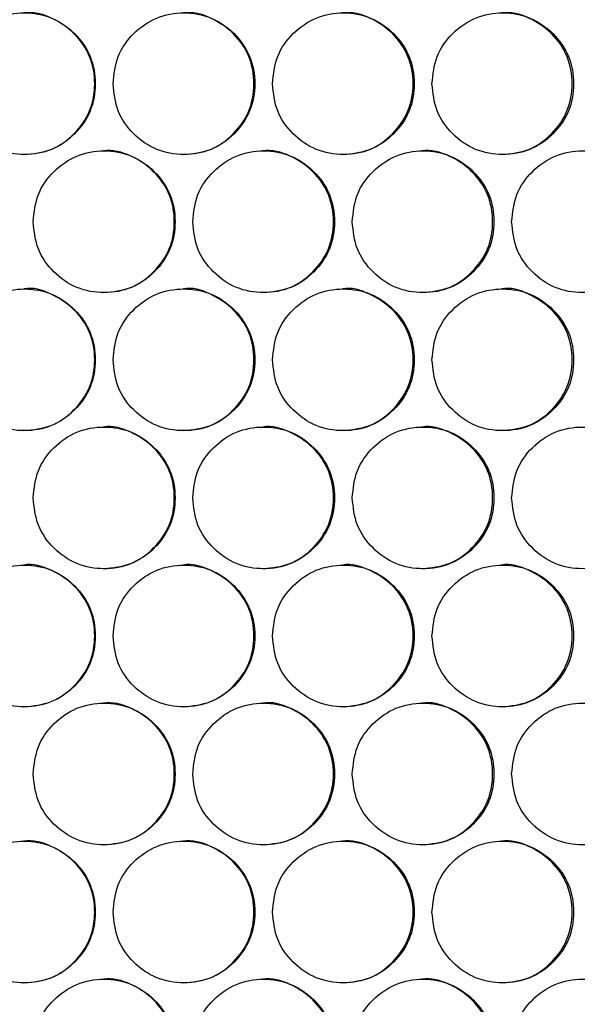
# Model space of a CAD drawing. Units: millimetres. Extents: x -487 to 1580, y -661 to 1293.
# Drawn here: x 251 to 298, y 49 to 133 of the extents above; entities that cross this region are included whole.
import ezdxf

# ---------------------------------------------------------------- set-up
doc = ezdxf.new("R2010")
doc.units = ezdxf.units.MM

msp = doc.modelspace()

# ---------------------------------------------------------------- linework, layer by layer
at = {"color": 7, "linetype": 'Continuous', "lineweight": 25}
for points, knots in [([(244.988, 127.101), (245.069, 126.312), (245.231, 124.732), (246.658, 122.76), (248.618, 121.381), (250.993, 120.962), (253.365, 121.381), (255.338, 122.76), (256.718, 124.732), (257.137, 127.101), (256.718, 129.471), (255.338, 131.442), (253.364, 132.822), (250.993, 133.241), (248.618, 132.822), (246.658, 131.442), (245.23, 129.47), (245.069, 127.891), (244.988, 127.101)], [0, 0, 0, 0, 0.06245, 0.124926, 0.187427, 0.250004, 0.312525, 0.375083, 0.437532, 0.500013, 0.562447, 0.624943, 0.68745, 0.75002, 0.812546, 0.875099, 0.93756, 1, 1, 1, 1]), ([(250.958, 121.102), (251.746, 121.182), (253.324, 121.344), (255.293, 122.771), (256.67, 124.73), (257.088, 127.103), (256.671, 129.465), (255.29, 131.459), (253.333, 132.757), (251.723, 133.241), (250.954, 133.101), (250.954, 133.101)], [0, 0, 0, 0, 0.124852, 0.249926, 0.374867, 0.499939, 0.624915, 0.749953, 0.874928, 0.999964, 1, 1, 1, 1]), ([(258.498, 127.101), (258.579, 126.312), (258.741, 124.732), (260.167, 122.76), (262.127, 121.381), (264.501, 120.962), (266.872, 121.381), (268.844, 122.76), (270.224, 124.732), (270.643, 127.101), (270.224, 129.471), (268.844, 131.442), (266.871, 132.822), (264.502, 133.241), (262.127, 132.822), (260.167, 131.442), (258.739, 129.47), (258.578, 127.891), (258.498, 127.101)], [0, 0, 0, 0, 0.06245, 0.124926, 0.187427, 0.250005, 0.312525, 0.375083, 0.437531, 0.500013, 0.562446, 0.624943, 0.68745, 0.750021, 0.812546, 0.875099, 0.93756, 1, 1, 1, 1]), ([(264.441, 121.102), (265.229, 121.182), (266.807, 121.344), (268.775, 122.771), (270.152, 124.73), (270.569, 127.103), (270.152, 129.465), (268.772, 131.459), (266.815, 132.757), (265.206, 133.241), (264.438, 133.101), (264.438, 133.101)], [0, 0, 0, 0, 0.124851, 0.249925, 0.374866, 0.499939, 0.624916, 0.749954, 0.87493, 0.999964, 1, 1, 1, 1]), ([(272.004, 127.101), (272.084, 126.312), (272.246, 124.732), (273.672, 122.76), (275.631, 121.381), (278.004, 120.962), (280.374, 121.381), (282.345, 122.76), (283.724, 124.732), (284.143, 127.101), (283.724, 129.471), (282.345, 131.442), (280.373, 132.822), (278.004, 133.241), (275.631, 132.822), (273.672, 131.442), (272.245, 129.47), (272.084, 127.891), (272.004, 127.101)], [0, 0, 0, 0, 0.06245, 0.124925, 0.187427, 0.250005, 0.312525, 0.375083, 0.437531, 0.500013, 0.562446, 0.624943, 0.687451, 0.750021, 0.812545, 0.875099, 0.93756, 1, 1, 1, 1]), ([(277.919, 121.102), (278.707, 121.182), (280.284, 121.344), (282.251, 122.771), (283.627, 124.73), (284.044, 127.103), (283.627, 129.465), (282.248, 131.459), (280.292, 132.757), (278.684, 133.241), (277.916, 133.101), (277.916, 133.101)], [0, 0, 0, 0, 0.124851, 0.249926, 0.374867, 0.499939, 0.624915, 0.749953, 0.874929, 0.999964, 1, 1, 1, 1]), ([(285.503, 127.101), (285.584, 126.312), (285.745, 124.732), (287.17, 122.76), (289.128, 121.381), (291.5, 120.962), (293.868, 121.381), (295.838, 122.76), (297.216, 124.732), (297.634, 127.101), (297.216, 129.471), (295.838, 131.442), (293.867, 132.822), (291.5, 133.241), (289.128, 132.822), (287.17, 131.442), (285.744, 129.47), (285.583, 127.891), (285.503, 127.101)], [0, 0, 0, 0, 0.06245, 0.124926, 0.187426, 0.250004, 0.312525, 0.375083, 0.437531, 0.500013, 0.562447, 0.624944, 0.68745, 0.750021, 0.812545, 0.875099, 0.93756, 1, 1, 1, 1]), ([(291.39, 121.102), (292.177, 121.182), (293.753, 121.344), (295.719, 122.771), (297.094, 124.73), (297.511, 127.103), (297.095, 129.465), (295.716, 131.459), (293.762, 132.757), (292.155, 133.241), (291.387, 133.101), (291.386, 133.101)], [0, 0, 0, 0, 0.124849, 0.249925, 0.374866, 0.499939, 0.624915, 0.749953, 0.874928, 0.999964, 1, 1, 1, 1]), ([(251.743, 115.41), (251.824, 114.62), (251.986, 113.041), (253.413, 111.069), (255.373, 109.689), (257.748, 109.27), (260.119, 109.689), (262.092, 111.069), (263.471, 113.041), (263.89, 115.41), (263.471, 117.78), (262.092, 119.751), (260.118, 121.131), (257.748, 121.55), (255.373, 121.13), (253.413, 119.75), (251.985, 117.779), (251.824, 116.199), (251.743, 115.41)], [0, 0, 0, 0, 0.062451, 0.124925, 0.187426, 0.250005, 0.312525, 0.375083, 0.437531, 0.500013, 0.562447, 0.624943, 0.68745, 0.750021, 0.812546, 0.875099, 0.937561, 1, 1, 1, 1]), ([(257.7, 109.41), (258.488, 109.491), (260.066, 109.652), (262.035, 111.08), (263.412, 113.039), (263.829, 115.412), (263.412, 117.774), (262.032, 119.768), (260.075, 121.066), (258.465, 121.55), (257.697, 121.41), (257.696, 121.41)], [0, 0, 0, 0, 0.124851, 0.249927, 0.374867, 0.49994, 0.624916, 0.749953, 0.87493, 0.999964, 1, 1, 1, 1]), ([(265.251, 115.41), (265.332, 114.62), (265.494, 113.041), (266.92, 111.069), (268.88, 109.689), (271.254, 109.27), (273.624, 109.689), (275.596, 111.069), (276.975, 113.041), (277.394, 115.41), (276.975, 117.78), (275.596, 119.751), (273.623, 121.131), (271.254, 121.55), (268.879, 121.13), (266.92, 119.75), (265.493, 117.779), (265.332, 116.199), (265.251, 115.41)], [0, 0, 0, 0, 0.062451, 0.124926, 0.187427, 0.250005, 0.312526, 0.375084, 0.437532, 0.500013, 0.562447, 0.624943, 0.687451, 0.750022, 0.812547, 0.875099, 0.937561, 1, 1, 1, 1]), ([(271.181, 109.41), (271.969, 109.491), (273.546, 109.652), (275.514, 111.08), (276.89, 113.039), (277.308, 115.412), (276.891, 117.774), (275.511, 119.768), (273.555, 121.066), (271.946, 121.55), (271.178, 121.41), (271.177, 121.41)], [0, 0, 0, 0, 0.124849, 0.249925, 0.374866, 0.499939, 0.624916, 0.749953, 0.874929, 0.999964, 1, 1, 1, 1]), ([(278.754, 115.41), (278.835, 114.62), (278.997, 113.041), (280.422, 111.069), (282.381, 109.689), (284.753, 109.27), (287.122, 109.689), (289.093, 111.069), (290.471, 113.041), (290.89, 115.41), (290.471, 117.78), (289.093, 119.751), (287.121, 121.131), (284.753, 121.55), (282.38, 121.13), (280.422, 119.75), (278.995, 117.779), (278.834, 116.199), (278.754, 115.41)], [0, 0, 0, 0, 0.062451, 0.124925, 0.187426, 0.250005, 0.312526, 0.375083, 0.437531, 0.500013, 0.562447, 0.624943, 0.687451, 0.750022, 0.812546, 0.875099, 0.937561, 1, 1, 1, 1]), ([(284.656, 109.41), (285.443, 109.491), (287.02, 109.652), (288.986, 111.08), (290.362, 113.039), (290.779, 115.412), (290.362, 117.774), (288.983, 119.768), (287.028, 121.066), (285.421, 121.55), (284.652, 121.41), (284.652, 121.41)], [0, 0, 0, 0, 0.12485, 0.249925, 0.374867, 0.49994, 0.624916, 0.749955, 0.87493, 0.999964, 1, 1, 1, 1]), ([(292.249, 115.41), (292.33, 114.62), (292.492, 113.041), (293.916, 111.069), (295.874, 109.689), (298.245, 109.27), (300.612, 109.689), (302.581, 111.069), (303.958, 113.041), (304.376, 115.41), (303.958, 117.78), (302.581, 119.751), (300.611, 121.131), (298.245, 121.55), (295.873, 121.13), (293.916, 119.75), (292.49, 117.779), (292.33, 116.199), (292.249, 115.41)], [0, 0, 0, 0, 0.062451, 0.124925, 0.187427, 0.250004, 0.312526, 0.375083, 0.437532, 0.500013, 0.562447, 0.624943, 0.687452, 0.750021, 0.812546, 0.8751, 0.937561, 1, 1, 1, 1]), ([(244.988, 103.719), (245.069, 102.929), (245.231, 101.35), (246.658, 99.378), (248.618, 97.998), (250.993, 97.579), (253.365, 97.998), (255.338, 99.378), (256.718, 101.35), (257.137, 103.719), (256.718, 106.088), (255.338, 108.06), (253.364, 109.44), (250.993, 109.858), (248.618, 109.439), (246.658, 108.059), (245.23, 106.087), (245.069, 104.508), (244.988, 103.719)], [0, 0, 0, 0, 0.06245, 0.124926, 0.187427, 0.250004, 0.312525, 0.375083, 0.437532, 0.500013, 0.562446, 0.624943, 0.68745, 0.75002, 0.812546, 0.875099, 0.93756, 1, 1, 1, 1]), ([(250.958, 97.719), (251.746, 97.8), (253.324, 97.961), (255.293, 99.388), (256.67, 101.347), (257.088, 103.721), (256.671, 106.082), (255.29, 108.081), (253.336, 109.359), (251.717, 109.892), (250.954, 109.718), (250.954, 109.718)], [0, 0, 0, 0, 0.1248524, 0.2499259, 0.374868, 0.4999402, 0.6249148, 0.7499522, 0.8749277, 0.9999641, 1, 1, 1, 1]), ([(258.498, 103.719), (258.579, 102.929), (258.741, 101.35), (260.167, 99.378), (262.127, 97.998), (264.501, 97.579), (266.872, 97.998), (268.844, 99.378), (270.224, 101.35), (270.643, 103.719), (270.224, 106.088), (268.844, 108.06), (266.871, 109.44), (264.502, 109.858), (262.127, 109.439), (260.167, 108.059), (258.739, 106.087), (258.578, 104.508), (258.498, 103.719)], [0, 0, 0, 0, 0.06245, 0.124926, 0.187427, 0.250005, 0.312525, 0.375083, 0.437532, 0.500013, 0.562446, 0.624943, 0.68745, 0.750021, 0.812546, 0.875099, 0.93756, 1, 1, 1, 1]), ([(264.441, 97.719), (265.229, 97.8), (266.807, 97.961), (268.775, 99.388), (270.152, 101.347), (270.569, 103.721), (270.152, 106.082), (268.772, 108.081), (266.819, 109.359), (265.2, 109.892), (264.438, 109.718), (264.438, 109.718)], [0, 0, 0, 0, 0.124851, 0.249925, 0.374867, 0.49994, 0.624915, 0.749953, 0.874929, 0.999964, 1, 1, 1, 1]), ([(272.004, 103.719), (272.084, 102.929), (272.246, 101.35), (273.672, 99.378), (275.631, 97.998), (278.004, 97.579), (280.374, 97.998), (282.345, 99.378), (283.724, 101.35), (284.143, 103.719), (283.724, 106.088), (282.345, 108.06), (280.373, 109.439), (278.004, 109.858), (275.631, 109.439), (273.672, 108.059), (272.245, 106.087), (272.084, 104.508), (272.004, 103.719)], [0, 0, 0, 0, 0.06245, 0.124925, 0.187427, 0.250005, 0.312525, 0.375083, 0.437532, 0.500013, 0.562446, 0.624943, 0.68745, 0.750021, 0.812545, 0.875099, 0.93756, 1, 1, 1, 1]), ([(277.919, 97.719), (278.707, 97.8), (280.284, 97.961), (282.251, 99.388), (283.627, 101.347), (284.044, 103.721), (283.628, 106.082), (282.248, 108.081), (280.296, 109.359), (278.677, 109.892), (277.916, 109.718), (277.916, 109.718)], [0, 0, 0, 0, 0.124851, 0.249926, 0.374868, 0.49994, 0.624915, 0.749952, 0.874929, 0.999964, 1, 1, 1, 1]), ([(285.503, 103.719), (285.584, 102.929), (285.745, 101.35), (287.17, 99.378), (289.128, 97.998), (291.5, 97.579), (293.868, 97.998), (295.838, 99.378), (297.216, 101.35), (297.634, 103.719), (297.216, 106.088), (295.838, 108.06), (293.867, 109.44), (291.5, 109.858), (289.128, 109.439), (287.17, 108.059), (285.744, 106.087), (285.583, 104.508), (285.503, 103.719)], [0, 0, 0, 0, 0.06245, 0.124926, 0.187426, 0.250004, 0.312525, 0.375083, 0.437531, 0.500013, 0.562446, 0.624943, 0.68745, 0.750021, 0.812545, 0.875099, 0.93756, 1, 1, 1, 1]), ([(291.39, 97.719), (292.177, 97.8), (293.753, 97.961), (295.719, 99.388), (297.094, 101.347), (297.511, 103.721), (297.095, 106.082), (295.716, 108.081), (293.765, 109.359), (292.148, 109.892), (291.387, 109.718), (291.386, 109.718)], [0, 0, 0, 0, 0.124849, 0.249925, 0.374867, 0.49994, 0.624915, 0.749953, 0.874927, 0.999964, 1, 1, 1, 1]), ([(251.743, 92.027), (251.824, 91.238), (251.986, 89.658), (253.413, 87.686), (255.373, 86.307), (257.748, 85.888), (260.119, 86.307), (262.092, 87.686), (263.471, 89.658), (263.89, 92.027), (263.471, 94.397), (262.092, 96.368), (260.118, 97.748), (257.748, 98.167), (255.373, 97.748), (253.413, 96.368), (251.985, 94.396), (251.824, 92.817), (251.743, 92.027)], [0, 0, 0, 0, 0.06245, 0.124925, 0.187426, 0.250005, 0.312525, 0.375083, 0.437531, 0.500013, 0.562446, 0.624943, 0.68745, 0.750021, 0.812545, 0.875099, 0.937561, 1, 1, 1, 1]), ([(257.7, 86.028), (258.488, 86.108), (260.066, 86.27), (262.035, 87.697), (263.412, 89.656), (263.829, 92.029), (263.412, 94.391), (262.032, 96.385), (260.075, 97.683), (258.465, 98.167), (257.697, 98.027), (257.696, 98.027)], [0, 0, 0, 0, 0.124851, 0.249927, 0.374867, 0.49994, 0.624916, 0.749954, 0.87493, 0.999964, 1, 1, 1, 1]), ([(265.251, 92.027), (265.332, 91.238), (265.494, 89.658), (266.92, 87.686), (268.88, 86.307), (271.254, 85.888), (273.624, 86.307), (275.596, 87.686), (276.975, 89.658), (277.394, 92.027), (276.975, 94.397), (275.596, 96.368), (273.623, 97.748), (271.254, 98.167), (268.879, 97.748), (266.92, 96.368), (265.493, 94.396), (265.332, 92.817), (265.251, 92.027)], [0, 0, 0, 0, 0.06245, 0.124925, 0.187427, 0.250005, 0.312525, 0.375083, 0.437531, 0.500013, 0.562447, 0.624944, 0.687451, 0.750021, 0.812546, 0.8751, 0.937561, 1, 1, 1, 1]), ([(271.181, 86.028), (271.969, 86.108), (273.546, 86.27), (275.514, 87.697), (276.89, 89.656), (277.308, 92.029), (276.891, 94.391), (275.511, 96.385), (273.555, 97.683), (271.946, 98.167), (271.178, 98.027), (271.177, 98.027)], [0, 0, 0, 0, 0.124849, 0.249925, 0.374866, 0.499939, 0.624915, 0.749954, 0.874929, 0.999964, 1, 1, 1, 1]), ([(278.754, 92.027), (278.835, 91.238), (278.997, 89.658), (280.422, 87.686), (282.381, 86.307), (284.753, 85.888), (287.122, 86.307), (289.093, 87.686), (290.471, 89.658), (290.89, 92.027), (290.471, 94.397), (289.093, 96.368), (287.121, 97.748), (284.753, 98.167), (282.38, 97.748), (280.422, 96.368), (278.995, 94.396), (278.834, 92.817), (278.754, 92.027)], [0, 0, 0, 0, 0.06245, 0.124925, 0.187426, 0.250004, 0.312525, 0.375083, 0.437531, 0.500013, 0.562446, 0.624944, 0.687451, 0.750022, 0.812545, 0.875099, 0.937561, 1, 1, 1, 1]), ([(284.656, 86.028), (285.443, 86.108), (287.02, 86.27), (288.986, 87.697), (290.362, 89.656), (290.779, 92.029), (290.362, 94.391), (288.983, 96.385), (287.028, 97.683), (285.421, 98.167), (284.652, 98.027), (284.652, 98.027)], [0, 0, 0, 0, 0.12485, 0.249925, 0.374867, 0.499939, 0.624916, 0.749956, 0.87493, 0.999964, 1, 1, 1, 1]), ([(292.249, 92.027), (292.33, 91.238), (292.492, 89.658), (293.916, 87.686), (295.874, 86.307), (298.245, 85.888), (300.612, 86.307), (302.581, 87.686), (303.958, 89.658), (304.376, 92.027), (303.958, 94.397), (302.581, 96.368), (300.611, 97.748), (298.245, 98.167), (295.873, 97.748), (293.916, 96.368), (292.49, 94.396), (292.33, 92.817), (292.249, 92.027)], [0, 0, 0, 0, 0.06245, 0.124925, 0.187426, 0.250004, 0.312525, 0.375083, 0.437531, 0.500013, 0.562446, 0.624943, 0.687452, 0.750021, 0.812546, 0.8751, 0.937561, 1, 1, 1, 1]), ([(244.988, 80.336), (245.069, 79.546), (245.231, 77.967), (246.658, 75.995), (248.618, 74.615), (250.993, 74.196), (253.365, 74.615), (255.338, 75.995), (256.718, 77.967), (257.137, 80.336), (256.718, 82.705), (255.338, 84.677), (253.364, 86.057), (250.993, 86.476), (248.618, 86.056), (246.658, 84.676), (245.23, 82.705), (245.069, 81.125), (244.988, 80.336)], [0, 0, 0, 0, 0.06245, 0.124925, 0.187427, 0.250004, 0.312525, 0.375082, 0.437532, 0.500013, 0.562447, 0.624943, 0.68745, 0.75002, 0.812546, 0.875099, 0.93756, 1, 1, 1, 1]), ([(250.958, 74.336), (251.746, 74.417), (253.324, 74.578), (255.293, 76.006), (256.67, 77.964), (257.088, 80.338), (256.671, 82.7), (255.29, 84.694), (253.333, 85.992), (251.723, 86.476), (250.954, 86.336), (250.954, 86.336)], [0, 0, 0, 0, 0.1248528, 0.2499255, 0.3748677, 0.49994, 0.6249162, 0.7499523, 0.8749279, 0.9999645, 1, 1, 1, 1]), ([(258.498, 80.336), (258.579, 79.546), (258.741, 77.967), (260.167, 75.995), (262.127, 74.615), (264.501, 74.196), (266.872, 74.615), (268.844, 75.995), (270.224, 77.967), (270.643, 80.336), (270.224, 82.705), (268.844, 84.677), (266.871, 86.057), (264.502, 86.476), (262.127, 86.056), (260.167, 84.676), (258.739, 82.705), (258.578, 81.125), (258.498, 80.336)], [0, 0, 0, 0, 0.06245, 0.124925, 0.187427, 0.250005, 0.312525, 0.375083, 0.437531, 0.500013, 0.562446, 0.624942, 0.68745, 0.750021, 0.812546, 0.875099, 0.93756, 1, 1, 1, 1]), ([(264.441, 74.336), (265.229, 74.417), (266.807, 74.578), (268.775, 76.006), (270.152, 77.964), (270.569, 80.338), (270.152, 82.7), (268.772, 84.694), (266.815, 85.992), (265.206, 86.476), (264.438, 86.336), (264.438, 86.336)], [0, 0, 0, 0, 0.124851, 0.249925, 0.374867, 0.49994, 0.624917, 0.749953, 0.87493, 0.999964, 1, 1, 1, 1]), ([(272.004, 80.336), (272.084, 79.546), (272.246, 77.967), (273.672, 75.995), (275.631, 74.615), (278.004, 74.196), (280.374, 74.615), (282.345, 75.995), (283.724, 77.967), (284.143, 80.336), (283.724, 82.705), (282.345, 84.677), (280.373, 86.057), (278.004, 86.476), (275.631, 86.056), (273.672, 84.676), (272.245, 82.705), (272.084, 81.125), (272.004, 80.336)], [0, 0, 0, 0, 0.06245, 0.124925, 0.187426, 0.250005, 0.312525, 0.375082, 0.437531, 0.500013, 0.562446, 0.624943, 0.68745, 0.75002, 0.812545, 0.875099, 0.93756, 1, 1, 1, 1]), ([(277.919, 74.336), (278.707, 74.417), (280.284, 74.578), (282.251, 76.006), (283.627, 77.964), (284.044, 80.338), (283.627, 82.7), (282.248, 84.694), (280.292, 85.992), (278.684, 86.476), (277.916, 86.336), (277.916, 86.336)], [0, 0, 0, 0, 0.124852, 0.249925, 0.374868, 0.49994, 0.624916, 0.749953, 0.874929, 0.999964, 1, 1, 1, 1]), ([(285.503, 80.336), (285.584, 79.546), (285.745, 77.967), (287.17, 75.995), (289.128, 74.615), (291.5, 74.196), (293.868, 74.615), (295.838, 75.995), (297.216, 77.967), (297.634, 80.336), (297.216, 82.705), (295.838, 84.677), (293.867, 86.057), (291.5, 86.476), (289.128, 86.056), (287.17, 84.676), (285.744, 82.705), (285.583, 81.125), (285.503, 80.336)], [0, 0, 0, 0, 0.06245, 0.124925, 0.1874259, 0.2500036, 0.3125246, 0.3750823, 0.4375309, 0.5000128, 0.5624468, 0.6249432, 0.6874498, 0.7500206, 0.8125453, 0.8750992, 0.93756, 1, 1, 1, 1]), ([(291.39, 74.336), (292.177, 74.417), (293.753, 74.578), (295.719, 76.006), (297.094, 77.964), (297.511, 80.338), (297.095, 82.7), (295.716, 84.694), (293.762, 85.992), (292.155, 86.475), (291.387, 86.336), (291.386, 86.336)], [0, 0, 0, 0, 0.12485, 0.249924, 0.374867, 0.49994, 0.624916, 0.749953, 0.874928, 0.999964, 1, 1, 1, 1]), ([(251.743, 68.645), (251.824, 67.855), (251.986, 66.276), (253.413, 64.304), (255.373, 62.924), (257.748, 62.505), (260.119, 62.924), (262.092, 64.303), (263.471, 66.276), (263.89, 68.645), (263.471, 71.014), (262.092, 72.986), (260.118, 74.365), (257.748, 74.784), (255.373, 74.365), (253.413, 72.985), (251.985, 71.013), (251.824, 69.434), (251.743, 68.645)], [0, 0, 0, 0, 0.06245, 0.124925, 0.187426, 0.250005, 0.312525, 0.375083, 0.437531, 0.500013, 0.562446, 0.624943, 0.68745, 0.750021, 0.812545, 0.875099, 0.93756, 1, 1, 1, 1]), ([(257.7, 62.645), (258.488, 62.726), (260.066, 62.887), (262.035, 64.314), (263.412, 66.273), (263.829, 68.647), (263.412, 71.009), (262.032, 73.003), (260.075, 74.3), (258.465, 74.784), (257.697, 74.644), (257.696, 74.644)], [0, 0, 0, 0, 0.124851, 0.249927, 0.374868, 0.499941, 0.624916, 0.749954, 0.87493, 0.999964, 1, 1, 1, 1]), ([(265.251, 68.645), (265.332, 67.855), (265.494, 66.276), (266.92, 64.304), (268.88, 62.924), (271.254, 62.505), (273.624, 62.924), (275.596, 64.303), (276.975, 66.276), (277.394, 68.645), (276.975, 71.014), (275.596, 72.986), (273.623, 74.365), (271.254, 74.784), (268.879, 74.365), (266.92, 72.985), (265.493, 71.013), (265.332, 69.434), (265.251, 68.645)], [0, 0, 0, 0, 0.06245, 0.124925, 0.187427, 0.250005, 0.312525, 0.375083, 0.437532, 0.500013, 0.562446, 0.624943, 0.687451, 0.750021, 0.812546, 0.875099, 0.93756, 1, 1, 1, 1]), ([(271.181, 62.645), (271.969, 62.726), (273.546, 62.887), (275.514, 64.314), (276.89, 66.273), (277.308, 68.647), (276.891, 71.009), (275.511, 73.003), (273.555, 74.301), (271.946, 74.784), (271.178, 74.644), (271.177, 74.644)], [0, 0, 0, 0, 0.124849, 0.249925, 0.374868, 0.49994, 0.624915, 0.749954, 0.874929, 0.999964, 1, 1, 1, 1]), ([(278.754, 68.645), (278.835, 67.855), (278.997, 66.276), (280.422, 64.304), (282.381, 62.924), (284.753, 62.505), (287.122, 62.924), (289.093, 64.303), (290.471, 66.276), (290.89, 68.645), (290.471, 71.014), (289.093, 72.986), (287.121, 74.365), (284.753, 74.784), (282.38, 74.365), (280.422, 72.985), (278.995, 71.013), (278.834, 69.434), (278.754, 68.645)], [0, 0, 0, 0, 0.06245, 0.124925, 0.187426, 0.250004, 0.312525, 0.375083, 0.437532, 0.500013, 0.562446, 0.624943, 0.687451, 0.750021, 0.812545, 0.875099, 0.93756, 1, 1, 1, 1]), ([(284.656, 62.645), (285.443, 62.726), (287.02, 62.887), (288.986, 64.314), (290.362, 66.273), (290.779, 68.647), (290.362, 71.009), (288.983, 73.002), (287.028, 74.301), (285.421, 74.784), (284.652, 74.644), (284.652, 74.644)], [0, 0, 0, 0, 0.12485, 0.249925, 0.374868, 0.499941, 0.624916, 0.749956, 0.87493, 0.999964, 1, 1, 1, 1]), ([(292.249, 68.645), (292.33, 67.855), (292.492, 66.276), (293.916, 64.304), (295.874, 62.924), (298.245, 62.505), (300.612, 62.924), (302.581, 64.304), (303.958, 66.276), (304.376, 68.645), (303.958, 71.014), (302.581, 72.986), (300.611, 74.365), (298.245, 74.784), (295.873, 74.365), (293.916, 72.985), (292.49, 71.013), (292.33, 69.434), (292.249, 68.645)], [0, 0, 0, 0, 0.06245, 0.124925, 0.187426, 0.250004, 0.312525, 0.375083, 0.437532, 0.500013, 0.562446, 0.624943, 0.687451, 0.750021, 0.812545, 0.8751, 0.93756, 1, 1, 1, 1]), ([(244.988, 56.953), (245.069, 56.164), (245.231, 54.584), (246.658, 52.612), (248.618, 51.233), (250.993, 50.814), (253.365, 51.233), (255.338, 52.612), (256.718, 54.584), (257.137, 56.953), (256.718, 59.323), (255.338, 61.294), (253.364, 62.674), (250.993, 63.093), (248.618, 62.674), (246.658, 61.294), (245.23, 59.322), (245.069, 57.743), (244.988, 56.953)], [0, 0, 0, 0, 0.06245, 0.124926, 0.187427, 0.250004, 0.312525, 0.375083, 0.437532, 0.500013, 0.562447, 0.624943, 0.68745, 0.75002, 0.812546, 0.875099, 0.937561, 1, 1, 1, 1]), ([(250.958, 50.954), (251.746, 51.034), (253.324, 51.195), (255.293, 52.623), (256.67, 54.582), (257.088, 56.955), (256.671, 59.317), (255.29, 61.311), (253.333, 62.609), (251.723, 63.093), (250.954, 62.953), (250.954, 62.953)], [0, 0, 0, 0, 0.124853, 0.249926, 0.374867, 0.499939, 0.624916, 0.749952, 0.874928, 0.999964, 1, 1, 1, 1]), ([(258.498, 56.953), (258.579, 56.164), (258.741, 54.584), (260.167, 52.612), (262.127, 51.233), (264.501, 50.814), (266.872, 51.233), (268.844, 52.612), (270.224, 54.584), (270.643, 56.953), (270.224, 59.323), (268.844, 61.294), (266.871, 62.674), (264.502, 63.093), (262.127, 62.674), (260.167, 61.294), (258.739, 59.322), (258.578, 57.743), (258.498, 56.953)], [0, 0, 0, 0, 0.06245, 0.124926, 0.187427, 0.250005, 0.312525, 0.375084, 0.437531, 0.500013, 0.562447, 0.624943, 0.68745, 0.750021, 0.812546, 0.875099, 0.937561, 1, 1, 1, 1]), ([(264.441, 50.954), (265.229, 51.034), (266.807, 51.195), (268.775, 52.623), (270.152, 54.582), (270.569, 56.955), (270.152, 59.317), (268.772, 61.311), (266.815, 62.609), (265.206, 63.093), (264.438, 62.953), (264.438, 62.953)], [0, 0, 0, 0, 0.124851, 0.249925, 0.374866, 0.499939, 0.624916, 0.749953, 0.87493, 0.999964, 1, 1, 1, 1]), ([(272.004, 56.953), (272.084, 56.164), (272.246, 54.584), (273.672, 52.612), (275.631, 51.233), (278.004, 50.814), (280.374, 51.233), (282.345, 52.612), (283.724, 54.584), (284.143, 56.953), (283.724, 59.323), (282.345, 61.294), (280.373, 62.674), (278.004, 63.093), (275.631, 62.674), (273.672, 61.294), (272.245, 59.322), (272.084, 57.743), (272.004, 56.953)], [0, 0, 0, 0, 0.0624502, 0.1249255, 0.1874265, 0.2500051, 0.3125256, 0.3750833, 0.4375313, 0.5000129, 0.5624465, 0.624943, 0.6874508, 0.7500209, 0.8125449, 0.8750989, 0.9375608, 1, 1, 1, 1]), ([(277.919, 50.954), (278.707, 51.034), (280.284, 51.195), (282.251, 52.623), (283.627, 54.582), (284.044, 56.955), (283.627, 59.317), (282.248, 61.311), (280.292, 62.609), (278.684, 63.093), (277.916, 62.953), (277.916, 62.953)], [0, 0, 0, 0, 0.124851, 0.249926, 0.374867, 0.499939, 0.624915, 0.749952, 0.874929, 0.999964, 1, 1, 1, 1]), ([(285.503, 56.953), (285.584, 56.164), (285.745, 54.584), (287.17, 52.612), (289.128, 51.233), (291.5, 50.814), (293.868, 51.233), (295.838, 52.612), (297.216, 54.584), (297.634, 56.953), (297.216, 59.323), (295.838, 61.294), (293.867, 62.674), (291.5, 63.093), (289.128, 62.674), (287.17, 61.294), (285.744, 59.322), (285.583, 57.743), (285.503, 56.953)], [0, 0, 0, 0, 0.0624499, 0.1249256, 0.1874265, 0.2500041, 0.3125251, 0.3750832, 0.4375311, 0.500013, 0.5624469, 0.6249434, 0.6874503, 0.750021, 0.8125455, 0.8750993, 0.9375608, 1, 1, 1, 1]), ([(291.39, 50.954), (292.177, 51.034), (293.753, 51.196), (295.719, 52.623), (297.094, 54.582), (297.511, 56.955), (297.095, 59.317), (295.716, 61.311), (293.762, 62.609), (292.155, 63.093), (291.387, 62.953), (291.386, 62.953)], [0, 0, 0, 0, 0.124849, 0.249925, 0.374866, 0.499939, 0.624915, 0.749952, 0.874928, 0.999964, 1, 1, 1, 1]), ([(251.743, 45.262), (251.824, 44.472), (251.986, 42.893), (253.413, 40.921), (255.373, 39.541), (257.748, 39.122), (260.119, 39.541), (262.092, 40.921), (263.471, 42.893), (263.89, 45.262), (263.471, 47.631), (262.092, 49.603), (260.118, 50.983), (257.748, 51.402), (255.373, 50.982), (253.413, 49.602), (251.985, 47.631), (251.824, 46.051), (251.743, 45.262)], [0, 0, 0, 0, 0.06245, 0.124925, 0.187426, 0.250005, 0.312524, 0.375083, 0.437531, 0.500013, 0.562446, 0.624943, 0.68745, 0.750021, 0.812545, 0.875099, 0.93756, 1, 1, 1, 1]), ([(257.7, 39.262), (258.488, 39.343), (260.066, 39.504), (262.035, 40.932), (263.412, 42.89), (263.829, 45.264), (263.412, 47.626), (262.032, 49.62), (260.075, 50.918), (258.465, 51.402), (257.697, 51.262), (257.696, 51.262)], [0, 0, 0, 0, 0.124851, 0.249927, 0.374868, 0.499941, 0.624916, 0.749954, 0.87493, 0.999964, 1, 1, 1, 1]), ([(265.251, 45.262), (265.332, 44.472), (265.494, 42.893), (266.92, 40.921), (268.88, 39.541), (271.254, 39.122), (273.624, 39.541), (275.596, 40.921), (276.975, 42.893), (277.394, 45.262), (276.975, 47.631), (275.596, 49.603), (273.623, 50.983), (271.254, 51.402), (268.879, 50.982), (266.92, 49.602), (265.493, 47.631), (265.332, 46.051), (265.251, 45.262)], [0, 0, 0, 0, 0.06245, 0.124925, 0.187427, 0.250005, 0.312525, 0.375083, 0.437532, 0.500013, 0.562446, 0.624943, 0.687451, 0.750021, 0.812546, 0.875099, 0.93756, 1, 1, 1, 1]), ([(271.181, 39.262), (271.969, 39.343), (273.546, 39.504), (275.514, 40.932), (276.89, 42.89), (277.308, 45.264), (276.891, 47.626), (275.511, 49.62), (273.555, 50.918), (271.946, 51.402), (271.178, 51.262), (271.177, 51.262)], [0, 0, 0, 0, 0.124849, 0.249925, 0.374867, 0.49994, 0.624915, 0.749953, 0.874928, 0.999964, 1, 1, 1, 1]), ([(278.754, 45.262), (278.835, 44.472), (278.997, 42.893), (280.422, 40.921), (282.381, 39.541), (284.753, 39.122), (287.122, 39.541), (289.093, 40.921), (290.471, 42.893), (290.89, 45.262), (290.471, 47.631), (289.093, 49.603), (287.121, 50.983), (284.753, 51.402), (282.38, 50.982), (280.422, 49.602), (278.995, 47.631), (278.834, 46.051), (278.754, 45.262)], [0, 0, 0, 0, 0.0624501, 0.1249252, 0.1874259, 0.2500042, 0.3125251, 0.3750828, 0.4375315, 0.5000131, 0.562446, 0.6249431, 0.6874505, 0.7500214, 0.8125454, 0.875099, 0.9375601, 1, 1, 1, 1]), ([(284.656, 39.262), (285.443, 39.343), (287.02, 39.504), (288.986, 40.932), (290.362, 42.89), (290.779, 45.264), (290.362, 47.626), (288.983, 49.62), (287.028, 50.918), (285.421, 51.402), (284.652, 51.262), (284.652, 51.262)], [0, 0, 0, 0, 0.12485, 0.2499251, 0.3748683, 0.4999407, 0.6249156, 0.7499558, 0.8749302, 0.9999644, 1, 1, 1, 1]), ([(292.249, 45.262), (292.33, 44.472), (292.492, 42.893), (293.916, 40.921), (295.874, 39.541), (298.245, 39.122), (300.612, 39.541), (302.581, 40.921), (303.958, 42.893), (304.376, 45.262), (303.958, 47.631), (302.581, 49.603), (300.611, 50.983), (298.245, 51.402), (295.873, 50.982), (293.916, 49.602), (292.49, 47.631), (292.33, 46.051), (292.249, 45.262)], [0, 0, 0, 0, 0.06245, 0.124925, 0.187426, 0.250004, 0.312525, 0.375083, 0.437532, 0.500013, 0.562446, 0.624943, 0.687451, 0.750021, 0.812545, 0.8751, 0.93756, 1, 1, 1, 1])]:
    msp.add_open_spline(points, degree=3, knots=knots, dxfattribs=at)

doc.saveas('drawing.dxf')
